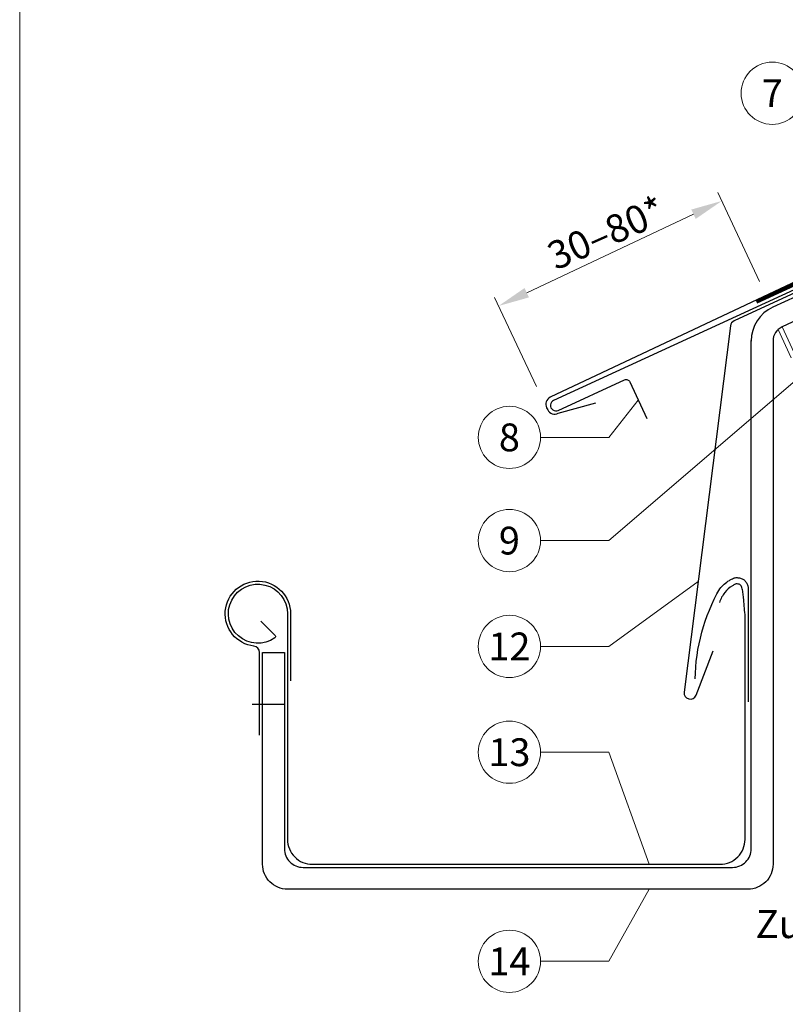
# Model space of a CAD drawing. Units: millimetres. Extents: x 0 to 70034, y 0 to 4832.
# Drawn here: x 36440 to 36686, y 408 to 725 of the extents above; entities that cross this region are included whole.
import ezdxf
from ezdxf.enums import TextEntityAlignment as Align

# ---------------------------------------------------------------- set-up
doc = ezdxf.new("R2010")
doc.units = ezdxf.units.MM
for name, pattern in [('ACDINTGL', [3, 2, -1]), ('GESTRICHELT', [0.75, 0.5, -0.25]), ('Trennlage', [30, 12, -18])]:
    doc.linetypes.add(name, pattern=pattern)
doc.layers.get('Defpoints').update_dxf_attribs({"lineweight": 5})
for name, color, linetype, lineweight, true_color in [('01_PREFA-Dachprodukt', 7, 'Continuous', 25, 0xe1000f), ('01_PREFA-Lochblech', 7, 'Continuous', 15, 0xff7f7f), ('02_Saumstreifen', 7, 'Continuous', 25, 0xff7f7f), ('02_Zubehör_sonstiges', 7, 'Continuous', 25, 0xff7f7f), ('04_Trennlage', 7, 'Continuous', 25, 0x505f69), ('04_Trennlage_Linie', 7, 'Continuous', 0, 0x505f69), ('06_Holz', 7, 'Continuous', 15, 0x8296a0), ('06_Holzschfraffur', 7, 'Continuous', 13, 0xdce6eb), ('08_Bemassung', 7, 'Continuous', 5, 0x505f69), ('10_Blattrahmen', 7, 'Continuous', 20, 0x000000), ('99_Text_3_DE', 7, 'Continuous', 5, 0x505f69)]:
    doc.layers.add(name, color=color, linetype=linetype, lineweight=lineweight, true_color=true_color)
doc.styles.add('PREFA_Standard', font='arial.ttf', dxfattribs={"height": 20})
doc.dimstyles.new('STANDARD_PREFA', dxfattribs={"dimtxt": 10, "dimasz": 30, "dimexe": 15, "dimexo": 15, "dimgap": 8, "dimtad": 1, "dimdec": 0, "dimzin": 0, "dimdsep": 46, "dimtxsty": 'PREFA_Standard', "dimcen": 0.09, "dimclrd": 256, "dimclre": 256, "dimclrt": 256, "dimadec": 0, "dimazin": 0, "dimtfac": 1, "dimtdec": 0, "dimtofl": 0, "dimtmove": 0, "dimatfit": 3, "dimfxl": 1, "dimtolj": 1, "dimtzin": 0, "dimlwd": -1, "dimlwe": -1, "dimarcsym": 0})

# ---------------------------------------------------------------- blocks, each defined once
blk = doc.blocks.new('*D104')
at = {"layer": '08_Bemassung', "transparency": 16777216}
for p, q in [((36677.27, 640.41), (36663.81, 669)), ((36602.45, 636.8), (36656.04, 662.03)), ((36605.58, 606.66), (36592.12, 635.25))]:
    blk.add_line(p, q, dxfattribs=at)
for points in [[(36655.33, 663.53), (36656.75, 660.52), (36665.09, 666.28)], [(36601.74, 638.3), (36603.16, 635.29), (36593.4, 632.54)]]:
    blk.add_solid(points, dxfattribs=at)
at = {"layer": 'Defpoints', "color": 0, "transparency": 16777216}
for p in [(36665.09, 666.28), (36679.4, 635.88), (36607.71, 602.14, 0)]:
    blk.add_point(p, dxfattribs=at)
blk = doc.blocks.new('A$C33afb37e')
at = {"layer": '10_Blattrahmen'}
blk.add_lwpolyline([(0, -1039.5), (735, -1039.5), (735, 0), (0, 0)], close=True, dxfattribs=at)

msp = doc.modelspace()

# ---------------------------------------------------------------- hatches: boundary and pattern name
at = {"layer": '06_Holzschfraffur'}
h = msp.add_hatch(dxfattribs=at)
h.set_pattern_fill('ANSI32', color=256, scale=2, angle=25)
h.set_pattern_definition([(70, (27223.434, -2835.834), (-17.901144, 6.515484), []), (70, (27231.573, -2832.038), (-17.901144, 6.515484), [])])
edge = h.paths.add_edge_path()
edge.add_line((36833.553, 702.805), (36813.804, 693.606))
edge.add_line((36813.804, 693.606), (36816.67, 687.46))
edge.add_line((36816.67, 687.46), (36684.462, 625.81))
edge.add_line((36684.462, 625.81), (36691.692, 610.305))
edge.add_line((36691.692, 610.305), (36855.043, 686.336))
edge.add_arc((36870.395, 728.622), 44.987, 215.02058, 250.04671, ccw=False)
edge = h.paths.add_edge_path()
edge.add_line((36846.984, 709.057), (36833.553, 702.805))
edge.add_arc((36870.395, 728.622), 44.987, 215.02058, 250.04671)
edge.add_line((36855.043, 686.336), (36857.127, 687.306))
edge.add_line((36857.127, 687.306), (36846.984, 709.057))

# ---------------------------------------------------------------- linework, layer by layer
at = {"layer": '01_PREFA-Dachprodukt'}
msp.add_line((36813.875, 693.452), (36681.532, 632.168), dxfattribs=at)
for points in [[(36823.547, 712.553), (36846.993, 718.173, -0.904934), (36848.049, 715.381), (36609.975, 603.202, 0.414214), (36608.849, 599.851), (36609.185, 599.175, 0.414214), (36612.536, 598.049), (36624.619, 601.461)], [(36813.875, 693.453), (36816.67, 687.46), (36684.462, 625.81, 0.2914734), (36681.575, 621.279), (36681.575, 453.136, -0.4142136), (36673.575, 445.136), (36525.575, 445.136, -0.4142136), (36517.575, 453.136), (36517.575, 521.136), (36524.575, 521.136), (36524.575, 458.136, 0.4142136), (36530.575, 452.136), (36668.575, 452.136, 0.4142136), (36674.575, 458.136), (36674.575, 621.396)], [(36517.017, 531.223), (36521.593, 526.617, -0.4652733), (36521.525, 525.855, -4.0875249), (36525.575, 533.636), (36525.575, 461.136, 0.4142136), (36533.575, 453.136), (36664.575, 453.136, 0.4142136), (36672.575, 461.136), (36672.575, 533.406, 0.0037848), (36672.094, 538.824, 0.012684), (36671.897, 540.443, 0.02716), (36671.558, 542.107, 0.080703), (36671.325, 542.633, 0.09361), (36671.094, 542.874, 0.062579), (36670.658, 543.11, 0.069961), (36670.11, 543.238, 0.078464), (36669.609, 543.205, 0.06923), (36669.482, 543.157, 0.008851), (36668.561, 542.633, 0.092779), (36666.055, 540.438, 0.08666), (36664.368, 537.299)]]:
    msp.add_lwpolyline(points, format="xyb", dxfattribs=at)
at = {"layer": '01_PREFA-Dachprodukt', "ltscale": 10}
msp.add_lwpolyline([(36766.2, 672.596), (36669.06, 627.761, 0.2613477), (36667.917, 626.172), (36653, 508.462, 0.8858769), (36656.851, 507.492), (36662.327, 521.703)], format="xyb", dxfattribs=at)
at = {"layer": '01_PREFA-Dachprodukt'}
msp.add_arc((36686.575, 621.279), 12, 114.84755, 180, dxfattribs=at)
at = {"layer": '01_PREFA-Lochblech', "linetype": 'ACDINTGL', "ltscale": 5}
msp.add_lwpolyline([(36683.24, 625.004), (36710.437, 564.918), (36723.024, 535.715, 1.0183322), (36725.39, 537.283), (36722.508, 544.235)], format="xyb", dxfattribs=at)
at = {"layer": '02_Saumstreifen', "elevation": 0}
msp.add_lwpolyline([(36752.371, 667.144), (36611.098, 602.166, 1), (36612.56, 598.986), (36633.91, 608.806, -0.4142136), (36635.568, 608.193), (36641, 596.382)], format="xyb", dxfattribs=at)
at = {"layer": '02_Zubehör_sonstiges'}
msp.add_line((36514.214, 504.636), (36524.575, 504.636), dxfattribs=at)
for points in [[(36656.575, 512.68, -0.126579), (36664.483, 541.674, -0.092779), (36667.542, 544.354, -0.008851), (36668.525, 544.913, -0.06923), (36669.168, 545.156, -0.078464), (36670.291, 545.23, -0.069961), (36671.381, 544.974, -0.062579), (36672.256, 544.502, -0.09361), (36673.001, 543.725, -0.080703), (36673.493, 542.613, -0.004766), (36673.575, 542.286), (36673.575, 505.317)], [(36516.575, 494.636), (36516.575, 521.227, 0.3794046), (36514.815, 523.212, -2.2227115), (36526.575, 533.636), (36526.575, 512.122)]]:
    msp.add_lwpolyline(points, format="xyb", dxfattribs=at)
at = {"layer": '04_Trennlage', "linetype": 'Trennlage', "ltscale": 0.5, "const_width": 1, "elevation": 0, "flags": 128}
msp.add_lwpolyline([(36676.232, 633.863), (36765.42, 674.986, 0.0065859), (36769.896, 676.653), (36774.793, 678.386, 0.0240251), (36779.238, 680.203), (37114.896, 836.197)], format="xyb", dxfattribs=at)
at = {"layer": '04_Trennlage_Linie', "ltscale": 5, "elevation": 0, "flags": 128}
for points in [[(36676.023, 634.317), (36765.231, 675.449, 0.0066268), (36769.723, 677.122), (36774.626, 678.857, 0.0240251), (36779.027, 680.656), (37114.896, 836.749)], [(36676.441, 633.409), (36765.609, 674.522, 0.0065452), (36770.07, 676.184), (36774.96, 677.914, 0.0240251), (36779.449, 679.75), (37114.896, 835.645)]]:
    msp.add_lwpolyline(points, format="xyb", dxfattribs=at)
at = {"layer": '06_Holz', "ltscale": 10}
msp.add_line((36691.692, 610.305), (36684.462, 625.81), dxfattribs=at)
msp.add_line((36691.692, 610.305), (36684.462, 625.81), dxfattribs=at)
at = {"layer": '08_Bemassung'}
for p, q in [((36628.806, 557.144), (36690.146, 609.746)), ((36628.806, 590.314), (36638.284, 602.287, 0)), ((36606.875, 590.314), (36628.806, 590.314)), ((36606.875, 557.144), (36628.806, 557.144)), ((36628.806, 523.144), (36657.506, 544.016)), ((36606.875, 523.144), (36628.806, 523.144)), ((36606.875, 489.144), (36628.806, 489.144)), ((36628.806, 489.144), (36641.759, 453.136)), ((36628.806, 421.955), (36641.759, 445.136)), ((36606.875, 421.955), (36628.806, 421.955))]:
    msp.add_line(p, q, dxfattribs=at)
for centre in [(36681.326, 700.896, 0), (36596.879, 590.314), (36596.879, 557.144), (36596.879, 523.144), (36596.879, 489.144), (36596.879, 421.955)]:
    msp.add_circle(centre, 9.996, dxfattribs=at)

# ---------------------------------------------------------------- block references
msp.add_blockref('A$C33afb37e', (36439.543, 1039.499))

# ---------------------------------------------------------------- texts
at = {"layer": '08_Bemassung', "style": 'PREFA_Standard'}
for s, p in [('7', (36681.326, 700.896, 0)), ('8', (36596.879, 590.314)), ('9', (36596.879, 557.144)), ('12', (36596.879, 523.144)), ('13', (36596.879, 489.144)), ('14', (36596.879, 421.955))]:
    msp.add_text(s, height=8.925, dxfattribs=at).set_placement(p, align=Align.MIDDLE_CENTER)
msp.add_text('30–80*', height=9, rotation=24, dxfattribs=at).set_placement((36611.778, 643.878, 0))
at = {"layer": '99_Text_3_DE', "linetype": 'GESTRICHELT', "style": 'PREFA_Standard'}
msp.add_text('Zuluft', height=9, dxfattribs=at).set_placement((36675.975, 429.405))

# ---------------------------------------------------------------- dimensions: what is measured, and where the dimension line sits
at = {"layer": '08_Bemassung'}
dim = msp.add_linear_dim(base=(36665.087, 666.285, 0), p1=(36607.713, 602.136), p2=(36679.399, 635.885, 0), angle=25.21016, text=' ', dimstyle='STANDARD_PREFA', override={"dimasz": 10, "dimexe": 3, "dimexo": 5}, dxfattribs=at)
dim.commit()
dim.dimension.update_dxf_attribs({"geometry": '*D104', "text_midpoint": (36641.336, 655.103, 0), "dimtype": 161})

doc.saveas('drawing.dxf')
